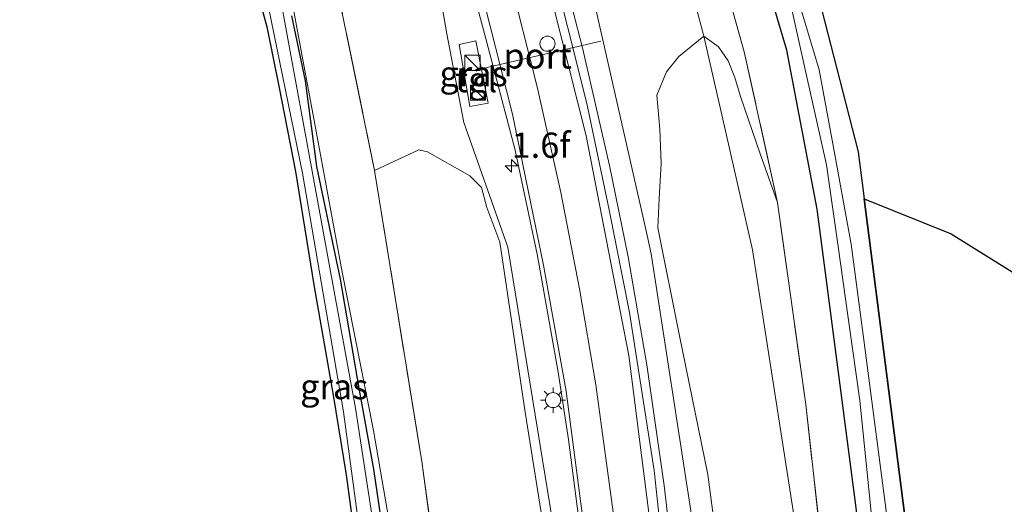
# Model space of a CAD drawing. Units: metres. Extents: x 109996 to 120000, y 393749 to 400001.
# Drawn here: x 115871 to 115969, y 395917 to 395965 of the extents above; entities that cross this region are included whole.
import ezdxf
from ezdxf.enums import TextEntityAlignment as Align

# ---------------------------------------------------------------- set-up
doc = ezdxf.new("R2010")
doc.units = ezdxf.units.M
doc.linetypes.add('IE-TERREINAFSCHEIDING', pattern=[10, 8, -2])
doc.layers.get('0').update_dxf_attribs({"lineweight": 25})
for name, color, linetype, lineweight in [('B-ME-AM-KILOMETR-S-B1', 7, 'Continuous', 18), ('B-ME-BV-GELEIDECONSTRUCTIE-GELEIDERAIL-L-B1', 213, 'BV-GELEIDERAIL', 18), ('B-ME-GR-BOMENSTRUIKEN-GV-B6', 93, 'Continuous', 18), ('B-ME-GW-KRUINLIJN-L-B1', 93, 'Continuous', 18), ('B-ME-GW-TEENLIJN-L-B1', 93, 'Continuous', 18), ('B-ME-IE-GRASLAND-GV-B6', 93, 'Continuous', 18), ('B-ME-IE-INRICHTINGSELEMENT-S-B1', 253, 'Continuous', 18), ('B-ME-IE-MEUBILAIR_WEGMEUBILAIR-LICHTMAST-S-B1', 8, 'Continuous', 18), ('B-ME-IE-TERREINAFSCHEIDING-RASTERHEKWERK-L-B1', 8, 'IE-TERREINAFSCHEIDING', 18), ('B-ME-OG-WATER-GV-B6', 153, 'Continuous', 18), ('B-ME-VH-VERH_SOORT-BITUMEN-GV-B6', 8, 'IE-TERREINAFSCHEIDING-NATUURLIJK-HOUTWAL', 18), ('B-ME-VH-VERH_SOORT-TEGELS-GV-B6', 8, 'Continuous', 18), ('B-ME-VW-DRIP-S-B1', 8, 'Continuous', 18), ('B-ME-VW-MARKERING-STREEP-015-L-B1', 7, 'Continuous', 18), ('B-ME-VW-MEUBILAIR_WEGMEUBILAIR-PORTAAL-L-B1', 8, 'Continuous', 18)]:
    doc.layers.add(name, color=color, linetype=linetype, lineweight=lineweight)
doc.layers.add('B-ME-GR-BOS-GV-B6', color=10, linetype='Continuous')
doc.layers.add('B-ME-GW-INSTEEKWATERGANG-L-B1', color=10, linetype='Continuous')
doc.styles.add('NLCS-ISO', font='NLCS-ISO.TTF')
doc.linetypes.add('BV-GELEIDERAIL', pattern='A,10,-3,[108,NLCS.SHX,S=1,R=0,X=0,Y=0],-3', length=16)
doc.linetypes.add('IE-TERREINAFSCHEIDING-NATUURLIJK-HOUTWAL', pattern='A,7,-1.5,[67,NLCS.SHX,S=0.75,R=45,X=0,Y=0],-1.5,7,-1.5,[70,NLCS.SHX,S=0.75,R=0,X=0,Y=0],-1.5', length=20)

# ---------------------------------------------------------------- blocks, each defined once
blk = doc.blocks.new('hecto')
for p, q in [((0, 0.625), (-0.625, 0)), ((0, -0.625), (0, 0.625)), ((-0.625, 0), (0.625, 0)), ((0.625, 0), (0, -0.625))]:
    blk.add_line(p, q)
blk = doc.blocks.new('kast')
blk.add_line((-0.75, -0.75), (0.75, 0.75))
blk.add_lwpolyline([(-0.75, 0.75), (0.75, 0.75), (0.75, -0.75), (-0.75, -0.75)], close=True)
blk = doc.blocks.new('lantaarnpaal')
for p, q in [((0, 0.75), (0, 1.25)), ((-0.75, 0), (-1.25, 0)), ((-0.884, 0.884), (-0.53, 0.53)), ((0.53, 0.53), (0.884, 0.884)), ((0.75, 0), (1.25, 0)), ((-0.53, -0.53), (-0.884, -0.884)), ((0, -0.75), (0, -1.25)), ((0.53, -0.53), (0.884, -0.884))]:
    blk.add_line(p, q)
blk.add_circle((0, 0), 0.75)
blk = doc.blocks.new('dtb')
blk.add_circle((0, 0), 0.75)

msp = doc.modelspace()

# ---------------------------------------------------------------- linework, layer by layer
at = {"layer": 'B-ME-BV-GELEIDECONSTRUCTIE-GELEIDERAIL-L-B1'}
for points in [[(115917.501, 395995.567, 10.582), (115920.758, 395985.446, 10.705), (115923.652, 395975.708, 10.823), (115927.113, 395962.257, 10.948), (115929.774, 395950.605, 11.17), (115931.643, 395941.557, 11.164), (115933.502, 395930.861, 11.279), (115935.196, 395918.92, 11.422), (115936.445, 395908.413, 11.608), (115937.565, 395896.422, 11.599), (115937.941, 395889.915, 11.674), (115938.425, 395882.127, 11.675)], [(115929.671, 395881.54, 11.323), (115929.609, 395882.289, 11.318), (115928.975, 395893.064, 11.311), (115927.925, 395906.35, 11.201), (115925.721, 395923.464, 11.002), (115924.702, 395930.139, 10.924), (115922.639, 395941.66, 10.856), (115920.427, 395952.118, 10.822), (115917.42, 395963.558, 10.642), (115915.007, 395972.511, 10.46), (115912.974, 395980.314, 10.409), (115911.499, 395984.875, 10.336)]]:
    msp.add_polyline3d(points, dxfattribs=at)
at = {"layer": 'B-ME-GR-BOMENSTRUIKEN-GV-B6'}
for points in [[(115981.288, 395932.874, 5.39), (115963.666, 395943.858, 5.208), (115955.032, 395947.295, 5.378), (115954.429, 395951.982, 5.408), (115950.198, 395968.451, 5.363), (115945.685, 395982.975, 5.499), (115944.816, 395985.328, 5.5), (115939.283, 396000.302, 5.507), (115932.848, 396015.567, 5.526), (115926.31, 396029.372, 5.609), (115919.065, 396044.767, 5.848), (115911.693, 396058.408, 5.82), (115905.254, 396069.782, 5.797), (115904.797, 396071.172, 5.797), (115905.195, 396071.705, 5.801), (115906.217, 396071.519, 5.793), (115923.497, 396058.63, 5.883), (115944.184, 396044.922, 5.961), (115966.12, 396031.047, 6.008), (115979.021, 396022.935, 6.059)], [(115940.738, 395910.999, 9.731), (115939.527, 395919.997, 9.406), (115936.737, 395933.729, 9.84), (115934.586, 395944.44, 9.934), (115934.719, 395947.329, 9.613), (115934.9, 395950.808, 9.123), (115934.782, 395954.212, 8.654), (115934.483, 395957.592, 8.414), (115935.426, 395959.897, 7.771), (115936.651, 395961.424, 7.161), (115939.126, 395963.414, 5.936), (115941.175, 395954.462, 5.933), (115943.968, 395942.259, 5.929), (115949.007, 395909.82, 5.773)], [(115939.521, 395874.869, 4.976), (115948.388, 395875.977, 5.28), (115950.329, 395878.59, 5.361), (115952.381, 395882.141, 5.401), (115950.672, 395899.105, 5.721), (115949.007, 395909.82, 5.773), (115943.968, 395942.259, 5.929), (115941.175, 395954.462, 5.933), (115939.126, 395963.414, 5.936), (115940.608, 395962.372, 6.113), (115941.545, 395960.98, 6.071), (115942.224, 395959.344, 6.05), (115942.768, 395957.432, 6.025), (115944.71, 395951.753, 5.981), (115946.436, 395946.958, 5.813), (115949.253, 395926.937, 5.861), (115950.965, 395911.508, 5.891), (115952.976, 395892.418, 5.83), (115954.151, 395882.276, 5.543), (115953.028, 395879.948, 5.417), (115949.426, 395874.091, 5.05), (115939.585, 395873.639, 5.038), (115939.521, 395874.869, 4.976)], [(115914.718, 395895.552, 5.826), (115911.172, 395921.281, 5.662), (115906.499, 395950.121, 5.682), (115910.903, 395952.168, 6.765), (115911.754, 395951.977, 7.051), (115915.936, 395949.591, 8.783), (115917.102, 395948.426, 9.05), (115917.618, 395946.453, 9.15), (115918.906, 395943.009, 9.679), (115919.69, 395937.917, 9.505), (115921.417, 395926.169, 9.517), (115923.015, 395916.221, 9.88)]]:
    msp.add_polyline3d(points, dxfattribs=at)
at = {"layer": 'B-ME-GR-BOS-GV-B6'}
for points in [[(115893.682, 395972.247, 5.399), (115895.813, 395964.353, 5.177), (115897.051, 395958.309, 5.029), (115898.672, 395950.015, 4.906), (115900.529, 395938.584, 4.996), (115902.383, 395927.863, 4.858), (115903.697, 395919.965, 4.925), (115905.818, 395904.118, 4.837), (115906.776, 395895.743, 4.783), (115906.763, 395887.227, 4.696), (115906.667, 395883.325, 4.66), (115906.046, 395879.683, 4.628), (115905.574, 395876.608, 4.674), (115898.85, 395877.176, 4.605), (115898.207, 395878.015, 4.605), (115896.583, 395878.103, 4.451), (115896.224, 395878.107, 4.454), (115880.068, 395878.268, 4.579), (115827.002, 395879.59, 4.258)], [(115955.032, 395947.295, 5.378), (115963.666, 395943.858, 5.208), (115981.288, 395932.874, 5.39), (115978.613, 395928.076, 5.348), (115978.546, 395927.569, 5.346), (115978.139, 395924.461, 5.333), (115979.21, 395911.563, 5.333), (115980.88, 395900.167, 5.242), (115981.396, 395892.376, 5.162), (115982.261, 395879.307, 5.027), (115982.913, 395873.179, 4.937), (115981.396, 395872.053, 4.941), (115981.112, 395878.008, 5.073), (115977.853, 395878.593, 5.05), (115964.712, 395878.159, 4.986), (115963.057, 395879.505, 4.997), (115962.342, 395882.59, 4.895), (115960.212, 395907.065, 5.118), (115959.078, 395915.871, 5.175), (115957.318, 395929.544, 5.263), (115955.032, 395947.295, 5.378)]]:
    msp.add_polyline3d(points, dxfattribs=at)
at = {"layer": 'B-ME-GW-INSTEEKWATERGANG-L-B1'}
for points in [[(115973.497, 395873.229, 4.752), (115963.96, 395873.423, 4.884), (115960.848, 395873.453, 5.009), (115958.689, 395876.525, 5.099), (115958.057, 395880.43, 5.171), (115958.021, 395880.652, 5.175), (115954.623, 395913.195, 5.27), (115954.258, 395916.69, 5.28), (115951.38, 395938.709, 5.291), (115950.39, 395946.287, 5.295), (115947.378, 395962.054, 5.299), (115941.788, 395980.868, 5.538), (115941.105, 395982.633, 5.536), (115934.264, 396000.31, 5.519), (115928.808, 396013.09, 5.609), (115922.724, 396026.532, 5.667), (115916.333, 396039.696, 5.699), (115911.28, 396049.228, 5.797), (115899.517, 396070.427, 5.953)], [(115911.693, 396058.408, 5.82), (115919.065, 396044.767, 5.848), (115926.31, 396029.372, 5.609), (115932.848, 396015.567, 5.526), (115939.283, 396000.302, 5.507), (115944.816, 395985.328, 5.5), (115945.685, 395982.975, 5.499), (115950.198, 395968.451, 5.363), (115954.429, 395951.982, 5.408), (115955.032, 395947.295, 5.378), (115957.318, 395929.544, 5.263), (115959.078, 395915.871, 5.175), (115960.212, 395907.065, 5.118), (115962.342, 395882.59, 4.895), (115963.057, 395879.505, 4.997), (115964.712, 395878.159, 4.986), (115977.853, 395878.593, 5.05)], [(115893.682, 395972.247, 5.399), (115895.813, 395964.353, 5.177), (115897.051, 395958.309, 5.029), (115898.672, 395950.015, 4.906), (115900.529, 395938.584, 4.996), (115902.383, 395927.863, 4.858), (115903.697, 395919.965, 4.925), (115905.818, 395904.118, 4.837)], [(115908.747, 395904.766, 4.837), (115906.428, 395920.514, 4.925), (115904.995, 395928.36, 4.858), (115903.125, 395939.353, 4.996), (115900.788, 395950.511, 4.906), (115899.645, 395959.011, 5.029), (115898.284, 395965.433, 5.177)]]:
    msp.add_polyline3d(points, dxfattribs=at)
at = {"layer": 'B-ME-GW-KRUINLIJN-L-B1'}
for points in [[(115894.496, 395982.915, 5.638), (115896.207, 395977.788, 5.71), (115897.817, 395969.618, 5.41), (115900.577, 395954.701, 5.227), (115903.28, 395940.051, 5.255), (115906.404, 395924.364, 5.315), (115908.944, 395909.594, 5.446), (115910.503, 395896.145, 5.568), (115910.12, 395887.035, 5.343), (115910.229, 395882.709, 5.281)], [(115940.03, 395897.154, 10.512), (115939.268, 395903.969, 10.423), (115937.926, 395915.981, 10.266), (115933.929, 395941.867, 10.048), (115933.418, 395944.125, 10.606), (115927.048, 395972.246, 9.905), (115925.029, 395979.385, 9.808)], [(115926.833, 395883.209, 10.327), (115926.619, 395887.961, 10.259), (115925.898, 395895.936, 10.153), (115924.14, 395915.39, 9.893), (115919.723, 395942.516, 9.55), (115915.338, 395954.879, 9.517), (115913.652, 395963.669, 9.52), (115912.846, 395968.44, 9.766)]]:
    msp.add_polyline3d(points, dxfattribs=at)
at = {"layer": 'B-ME-GW-TEENLIJN-L-B1'}
for points in [[(115941.175, 395954.462, 5.933), (115939.126, 395963.414, 5.936), (115935.482, 395977.277, 5.945), (115935.133, 395978.296, 5.943)], [(115941.175, 395954.462, 5.933), (115943.968, 395942.259, 5.929), (115949.007, 395909.82, 5.773), (115950.672, 395899.105, 5.721), (115952.381, 395882.141, 5.401), (115950.329, 395878.59, 5.361), (115948.388, 395875.977, 5.28), (115939.521, 395874.869, 4.976)]]:
    msp.add_polyline3d(points, dxfattribs=at)
at = {"layer": 'B-ME-IE-GRASLAND-GV-B6'}
for points in [[(115958.057, 395880.43, 5.171), (115953.028, 395879.948, 5.417), (115954.151, 395882.276, 5.543), (115952.976, 395892.418, 5.83), (115950.965, 395911.508, 5.891), (115949.253, 395926.937, 5.861), (115946.436, 395946.958, 5.813), (115943.155, 395961.879, 5.878), (115939.108, 395976.289, 5.843), (115930.461, 395998.637, 5.938), (115923.087, 396015.588, 6.089), (115914.257, 396034.391, 6.16), (115907.243, 396047.826, 6.257), (115900.235, 396060.122, 6.454), (115889.987, 396075.983, 6.619), (115892.664, 396077.75, 6.38), (115894.827, 396079.226, 6.37), (115897.119, 396080.844, 6.517), (115899.48, 396082.419, 6.749), (115901.566, 396084.02, 6.826), (115923.737, 396068.33, 6.818), (115950.86, 396049.56, 6.704), (115978.388, 396031.75, 6.656)], [(115985.989, 396022.176, 6.235), (115963.997, 396035.932, 6.231), (115943.672, 396049.534, 6.243), (115923.754, 396062.885, 6.384), (115906.987, 396075.591, 6.38), (115903.925, 396077.033, 6.357), (115901.584, 396076.536, 6.247), (115900.246, 396075.402, 6.032), (115899.15, 396073.262, 5.977), (115899.517, 396070.427, 5.953), (115911.28, 396049.228, 5.797), (115916.333, 396039.696, 5.699), (115922.724, 396026.532, 5.667), (115928.808, 396013.09, 5.609), (115934.264, 396000.31, 5.519), (115941.105, 395982.633, 5.536), (115941.788, 395980.868, 5.538), (115947.378, 395962.054, 5.299), (115950.39, 395946.287, 5.295), (115951.38, 395938.709, 5.291), (115954.258, 395916.69, 5.28), (115954.623, 395913.195, 5.27), (115958.021, 395880.652, 5.175), (115958.057, 395880.43, 5.171)], [(115980.192, 395876.345, 4.404), (115966.469, 395876.389, 4.404), (115963.554, 395876.98, 4.404), (115961.538, 395878.597, 4.404), (115958.949, 395903.069, 4.405), (115957.405, 395914.866, 4.406), (115955.02, 395933.09, 4.408), (115953.748, 395942.811, 4.409), (115951.864, 395953.123, 4.41), (115950.589, 395960.103, 4.431), (115948.539, 395966.932, 4.454), (115943.951, 395982.213, 4.504), (115943.212, 395984.164, 4.512), (115937.36, 395999.613, 4.568), (115930.916, 396014.92, 4.637), (115924.541, 396028.328, 4.699), (115916.291, 396045.413, 4.778), (115909.687, 396057.839, 4.837), (115904.594, 396066.766, 4.88), (115903.383, 396069.746, 4.893), (115903.033, 396072.032, 4.902), (115903.46, 396073.108, 4.905), (115904.684, 396073.783, 5.09)], [(115973.497, 395873.229, 4.752), (115963.96, 395873.423, 4.884), (115960.848, 395873.453, 5.009), (115958.689, 395876.525, 5.099), (115958.057, 395880.43, 5.171), (115958.021, 395880.652, 5.175), (115954.623, 395913.195, 5.27), (115954.258, 395916.69, 5.28), (115951.38, 395938.709, 5.291), (115950.39, 395946.287, 5.295), (115947.378, 395962.054, 5.299), (115941.788, 395980.868, 5.538), (115941.105, 395982.633, 5.536), (115934.264, 396000.31, 5.519), (115928.808, 396013.09, 5.609), (115922.724, 396026.532, 5.667), (115916.333, 396039.696, 5.699), (115911.28, 396049.228, 5.797), (115899.517, 396070.427, 5.953)], [(115900.235, 396060.122, 6.454), (115907.243, 396047.826, 6.257), (115914.257, 396034.391, 6.16), (115923.087, 396015.588, 6.089), (115930.461, 395998.637, 5.938), (115939.108, 395976.289, 5.843), (115943.155, 395961.879, 5.878), (115946.436, 395946.958, 5.813), (115944.71, 395951.753, 5.981), (115942.768, 395957.432, 6.025), (115942.224, 395959.344, 6.05), (115941.545, 395960.98, 6.071), (115940.608, 395962.372, 6.113), (115939.126, 395963.414, 5.936), (115935.482, 395977.277, 5.945), (115935.133, 395978.296, 5.943), (115929.127, 395995.853, 5.91), (115923.469, 396009.787, 5.949), (115916.977, 396024.692, 6.032), (115910.225, 396039.46, 6.102), (115903.113, 396052.887, 6.278), (115895.024, 396066.161, 6.466)], [(115939.335, 395884.288, 10.9), (115940.419, 395884.563, 11.142), (115940.613, 395884.811, 11.135), (115940.114, 395890.53, 10.921), (115940.03, 395897.154, 10.512), (115939.268, 395903.969, 10.423), (115937.926, 395915.981, 10.266), (115933.929, 395941.867, 10.048), (115933.418, 395944.125, 10.606), (115927.048, 395972.246, 9.905), (115925.029, 395979.385, 9.808), (115924.507, 395981.231, 9.783), (115920.438, 395994.108, 9.58), (115915.339, 396008.556, 9.435), (115909.875, 396021.938, 9.243), (115903.315, 396036.549, 9.047), (115897.008, 396049.522, 8.89), (115890.149, 396062.589, 8.632)], [(115890.149, 396062.589, 8.632), (115897.008, 396049.522, 8.89), (115903.315, 396036.549, 9.047), (115909.875, 396021.938, 9.243), (115915.339, 396008.556, 9.435), (115920.438, 395994.108, 9.58), (115924.507, 395981.231, 9.783), (115925.029, 395979.385, 9.808), (115927.048, 395972.246, 9.905), (115933.418, 395944.125, 10.606), (115933.929, 395941.867, 10.048), (115937.926, 395915.981, 10.266), (115939.268, 395903.969, 10.423), (115940.03, 395897.154, 10.512), (115940.114, 395890.53, 10.921), (115940.613, 395884.811, 11.135), (115940.419, 395884.563, 11.142), (115939.335, 395884.288, 10.9)], [(115939.335, 395884.288, 10.9), (115938.735, 395884.276, 10.9), (115938.775, 395882.251, 10.9), (115938.23, 395882.214, 10.878), (115937.235, 395888.313, 11.064), (115935.938, 395904.404, 11.002), (115934.226, 395920.409, 10.812), (115931.764, 395936.062, 10.616), (115929.754, 395946.212, 10.55), (115927.549, 395956.754, 10.408), (115923.741, 395971.915, 10.194), (115920.566, 395983.261, 10.081), (115916.076, 395996.795, 9.858), (115911.172, 396010.298, 9.673), (115906.619, 396021.584, 9.545), (115901.194, 396033.833, 9.359), (115894.544, 396047.945, 9.156), (115887.693, 396060.796, 8.932)], [(115911.693, 396058.408, 5.82), (115919.065, 396044.767, 5.848), (115926.31, 396029.372, 5.609), (115932.848, 396015.567, 5.526), (115939.283, 396000.302, 5.507), (115944.816, 395985.328, 5.5), (115945.685, 395982.975, 5.499), (115950.198, 395968.451, 5.363), (115954.429, 395951.982, 5.408), (115955.032, 395947.295, 5.378), (115957.318, 395929.544, 5.263), (115959.078, 395915.871, 5.175), (115960.212, 395907.065, 5.118), (115962.342, 395882.59, 4.895), (115963.057, 395879.505, 4.997), (115964.712, 395878.159, 4.986), (115977.853, 395878.593, 5.05)], [(115908.811, 396057.356, 4.836), (115915.399, 396044.961, 4.778), (115923.639, 396027.896, 4.699), (115930.003, 396014.511, 4.637), (115936.444, 395999.211, 4.568), (115942.374, 395983.555, 4.25), (115943.016, 395981.859, 4.504), (115947.724, 395966.677, 4.454), (115949.259, 395959.825, 4.431), (115951.309, 395950.676, 4.409), (115952.449, 395942.598, 4.409), (115953.449, 395935.515, 4.408), (115954.605, 395927.328, 4.407), (115955.947, 395913.99, 4.406), (115957.074, 395902.784, 4.405), (115958.706, 395886.554, 4.404), (115959.329, 395879.526, 4.404), (115960.659, 395876.179, 4.404), (115963.238, 395874.688, 4.404), (115973.772, 395874.357, 4.404)], [(115878.813, 396055.263, 8.295), (115885.74, 396042.409, 8.526), (115892.91, 396027.219, 8.679), (115898.215, 396014.457, 8.788), (115904.962, 395996.873, 9.043), (115904.992, 395996.783, 9.044), (115909.403, 395983.761, 9.262), (115912.519, 395974.577, 9.613), (115911.401, 395973.05, 9.055), (115912.75, 395968.413, 9.061), (115912.846, 395968.44, 9.766), (115913.652, 395963.669, 9.52), (115915.338, 395954.879, 9.517), (115919.723, 395942.516, 9.55), (115924.14, 395915.39, 9.893), (115925.898, 395895.936, 10.153), (115926.619, 395887.961, 10.259), (115926.833, 395883.209, 10.327), (115927.599, 395883.018, 10.576), (115928.233, 395883.039, 10.251), (115928.292, 395881.379, 9.867)], [(115928.292, 395881.379, 9.867), (115928.331, 395879.789, 8.793), (115925.537, 395880.276, 9.007), (115924.64, 395881.001, 9.057), (115924.318, 395883.785, 9.208), (115924.332, 395888.242, 9.443), (115922.986, 395904.801, 9.215), (115923.015, 395916.221, 9.88), (115921.417, 395926.169, 9.517), (115919.69, 395937.917, 9.505), (115918.906, 395943.009, 9.679), (115917.618, 395946.453, 9.15), (115917.102, 395948.426, 9.05), (115915.936, 395949.591, 8.783), (115911.754, 395951.977, 7.051), (115910.903, 395952.168, 6.765), (115906.499, 395950.121, 5.682), (115901.709, 395973.469, 5.786), (115898.061, 395986.697, 5.975), (115894.131, 395998.587, 6.008), (115889.909, 396010.32, 6.018), (115881.906, 396030.838, 5.991), (115876.957, 396042.277, 6.075), (115871.55, 396053.263, 6.016)], [(115871.55, 396053.263, 6.016), (115876.957, 396042.277, 6.075), (115881.906, 396030.838, 5.991), (115889.909, 396010.32, 6.018), (115894.131, 395998.587, 6.008), (115898.061, 395986.697, 5.975), (115901.709, 395973.469, 5.786), (115906.499, 395950.121, 5.682), (115911.172, 395921.281, 5.662), (115914.718, 395895.552, 5.826), (115914.878, 395882.52, 5.458), (115910.229, 395882.709, 5.281), (115910.12, 395887.035, 5.343), (115910.503, 395896.145, 5.568), (115908.944, 395909.594, 5.446), (115906.404, 395924.364, 5.315), (115903.28, 395940.051, 5.255), (115900.577, 395954.701, 5.227), (115897.817, 395969.618, 5.41), (115896.207, 395977.788, 5.71), (115894.496, 395982.915, 5.638)], [(115935.482, 395977.277, 5.945), (115939.126, 395963.414, 5.936), (115936.651, 395961.424, 7.161), (115935.426, 395959.897, 7.771), (115934.483, 395957.592, 8.414), (115934.782, 395954.212, 8.654), (115934.9, 395950.808, 9.123), (115934.719, 395947.329, 9.613), (115934.586, 395944.44, 9.934), (115936.737, 395933.729, 9.84), (115939.527, 395919.997, 9.406), (115940.738, 395910.999, 9.731), (115941.697, 395900.011, 9.903), (115943.052, 395890, 9.766), (115943.598, 395884.31, 9.653), (115945.27, 395881.014, 7.667), (115944.422, 395879.718, 7.508), (115942.613, 395877.769, 6.785), (115941.152, 395876.875, 6.398), (115939.485, 395876.687, 6.214), (115939.379, 395882.049, 9.867), (115939.346, 395883.754, 10.654), (115939.335, 395884.288, 10.9)], [(115905.818, 395904.118, 4.837), (115903.697, 395919.965, 4.925), (115902.383, 395927.863, 4.858), (115900.529, 395938.584, 4.996), (115898.672, 395950.015, 4.906), (115897.051, 395958.309, 5.029), (115895.813, 395964.353, 5.177), (115893.682, 395972.247, 5.399)], [(115916.271, 395971.075, 9.858), (115920.162, 395955.688, 9.988), (115923.245, 395940.74, 10.271), (115925.482, 395928.248, 10.413), (115927.847, 395910.318, 10.637), (115929.137, 395896.805, 10.736), (115929.41, 395893.467, 10.683), (115929.616, 395887.107, 10.662), (115929.734, 395881.645, 10.536), (115928.887, 395881.587, 10.5), (115928.826, 395884.178, 10.5), (115928.195, 395884.117, 10.5), (115928.233, 395883.039, 10.251), (115927.599, 395883.018, 10.576), (115926.833, 395883.209, 10.327), (115926.619, 395887.961, 10.259), (115925.898, 395895.936, 10.153), (115924.14, 395915.39, 9.893), (115919.723, 395942.516, 9.55), (115915.338, 395954.879, 9.517), (115913.652, 395963.669, 9.52), (115912.846, 395968.44, 9.766)], [(115897.817, 395969.618, 5.41), (115900.577, 395954.701, 5.227), (115903.28, 395940.051, 5.255), (115906.404, 395924.364, 5.315), (115908.944, 395909.594, 5.446), (115910.503, 395896.145, 5.568), (115910.12, 395887.035, 5.343), (115910.229, 395882.709, 5.281), (115910.294, 395880.081, 5.244), (115909.886, 395876.268, 5.365), (115909.465, 395875.19, 5.372), (115907.425, 395874.502, 5.119), (115905.375, 395874.781, 4.732)], [(115895.701, 395967.774, 4.498), (115899.355, 395949.843, 4.325), (115903.418, 395926.201, 4.369), (115906.978, 395899.745, 4.145), (115907.413, 395896.211, 4.145), (115906.958, 395881.572, 3.878), (115906.543, 395879.462, 3.871), (115906.215, 395875.871, 3.86), (115907.38, 395876.26, 3.86), (115907.424, 395879.893, 3.871), (115907.927, 395881.259, 3.878), (115908.705, 395899.852, 4.145), (115904.619, 395926.568, 4.369), (115900.33, 395950.05, 4.325), (115897, 395968.051, 4.498)], [(115898.284, 395965.433, 5.177), (115899.645, 395959.011, 5.029), (115900.788, 395950.511, 4.906), (115903.125, 395939.353, 4.996), (115904.995, 395928.36, 4.858), (115906.428, 395920.514, 4.925), (115908.747, 395904.766, 4.837)], [(115905.375, 395874.781, 4.732), (115908.209, 395875.09, 4.732), (115909.199, 395876.754, 4.732), (115909.582, 395879.903, 4.628), (115909.737, 395883.39, 4.66), (115909.478, 395887.484, 4.696), (115909.749, 395896.46, 4.783), (115908.747, 395904.766, 4.837), (115906.428, 395920.514, 4.925), (115904.995, 395928.36, 4.858), (115903.125, 395939.353, 4.996), (115900.788, 395950.511, 4.906), (115899.645, 395959.011, 5.029), (115898.284, 395965.433, 5.177)], [(115915.939, 395956.45, 9.478), (115917.754, 395956.787, 9.478), (115916.547, 395962.976, 9.478), (115914.875, 395962.592, 9.478), (115915.939, 395956.45, 9.478)]]:
    msp.add_polyline3d(points, dxfattribs=at)
at = {"layer": 'B-ME-IE-TERREINAFSCHEIDING-RASTERHEKWERK-L-B1'}
for points in [[(115810.084, 396140.646, 5.654), (115814.367, 396135.93, 5.641), (115819.961, 396128.73, 5.799), (115827.312, 396119.084, 5.705), (115841.841, 396099.862, 5.775), (115854.363, 396082.261, 5.911), (115864.067, 396066.477, 6.031), (115871.55, 396053.263, 6.016), (115876.957, 396042.277, 6.075), (115881.906, 396030.838, 5.991), (115889.909, 396010.32, 6.018), (115894.131, 395998.587, 6.008), (115898.061, 395986.697, 5.975), (115901.709, 395973.469, 5.786), (115906.499, 395950.121, 5.682), (115911.172, 395921.281, 5.662), (115914.718, 395895.552, 5.826), (115914.878, 395882.52, 5.458)], [(115949.426, 395874.091, 5.05), (115953.028, 395879.948, 5.417), (115954.151, 395882.276, 5.543), (115952.976, 395892.418, 5.83), (115950.965, 395911.508, 5.891), (115949.253, 395926.937, 5.861), (115946.436, 395946.958, 5.813), (115943.155, 395961.879, 5.878), (115939.108, 395976.289, 5.843), (115930.461, 395998.637, 5.938), (115923.087, 396015.588, 6.089), (115914.257, 396034.391, 6.16), (115907.243, 396047.826, 6.257), (115900.235, 396060.122, 6.454), (115889.987, 396075.983, 6.619), (115892.664, 396077.75, 6.38), (115894.827, 396079.226, 6.37), (115897.119, 396080.844, 6.517), (115899.48, 396082.419, 6.749), (115901.566, 396084.02, 6.826)]]:
    msp.add_polyline3d(points, dxfattribs=at)
at = {"layer": 'B-ME-OG-WATER-GV-B6'}
for points in [[(115904.684, 396073.783, 5.09), (115903.46, 396073.108, 4.905), (115903.033, 396072.032, 4.902), (115903.383, 396069.746, 4.893), (115904.594, 396066.766, 4.88), (115909.687, 396057.839, 4.837), (115916.291, 396045.413, 4.778), (115924.541, 396028.328, 4.699), (115930.916, 396014.92, 4.637), (115937.36, 395999.613, 4.568), (115943.212, 395984.164, 4.512), (115943.951, 395982.213, 4.504), (115948.539, 395966.932, 4.454), (115950.589, 395960.103, 4.431), (115951.864, 395953.123, 4.41), (115953.748, 395942.811, 4.409), (115955.02, 395933.09, 4.408), (115957.405, 395914.866, 4.406), (115958.949, 395903.069, 4.405), (115961.538, 395878.597, 4.404), (115963.554, 395876.98, 4.404), (115966.469, 395876.389, 4.404), (115980.192, 395876.345, 4.404)], [(115973.772, 395874.357, 4.404), (115963.238, 395874.688, 4.404), (115960.659, 395876.179, 4.404), (115959.329, 395879.526, 4.404), (115958.706, 395886.554, 4.404), (115957.074, 395902.784, 4.405), (115955.947, 395913.99, 4.406), (115954.605, 395927.328, 4.407), (115953.449, 395935.515, 4.408), (115952.449, 395942.598, 4.409), (115951.309, 395950.676, 4.409), (115949.259, 395959.825, 4.431), (115947.724, 395966.677, 4.454), (115943.016, 395981.859, 4.504), (115942.374, 395983.555, 4.25), (115936.444, 395999.211, 4.568), (115930.003, 396014.511, 4.637), (115923.639, 396027.896, 4.699), (115915.399, 396044.961, 4.778), (115908.811, 396057.356, 4.836)], [(115897, 395968.051, 4.498), (115900.33, 395950.05, 4.325), (115904.619, 395926.568, 4.369), (115908.705, 395899.852, 4.145), (115907.927, 395881.259, 3.878), (115907.424, 395879.893, 3.871), (115907.38, 395876.26, 3.86), (115906.215, 395875.871, 3.86), (115906.543, 395879.462, 3.871), (115906.958, 395881.572, 3.878), (115907.413, 395896.211, 4.145), (115906.978, 395899.745, 4.145), (115903.418, 395926.201, 4.369), (115899.355, 395949.843, 4.325), (115895.701, 395967.774, 4.498)]]:
    msp.add_polyline3d(points, dxfattribs=at)
at = {"layer": 'B-ME-VH-VERH_SOORT-BITUMEN-GV-B6'}
msp.add_polyline3d([(115923.741, 395971.915, 10.194), (115927.549, 395956.754, 10.408), (115929.754, 395946.212, 10.55), (115931.764, 395936.062, 10.616), (115934.226, 395920.409, 10.812), (115935.938, 395904.404, 11.002), (115937.235, 395888.313, 11.064), (115938.23, 395882.214, 10.878), (115936.772, 395882.117, 10.818), (115933.081, 395881.869, 10.67), (115929.734, 395881.645, 10.536), (115929.616, 395887.107, 10.662), (115929.41, 395893.467, 10.683), (115929.137, 395896.805, 10.736), (115927.847, 395910.318, 10.637), (115925.482, 395928.248, 10.413), (115923.245, 395940.74, 10.271), (115920.162, 395955.688, 9.988), (115916.271, 395971.075, 9.858)], dxfattribs=at)
at = {"layer": 'B-ME-VH-VERH_SOORT-TEGELS-GV-B6'}
msp.add_polyline3d([(115917.754, 395956.787, 9.478), (115915.939, 395956.45, 9.478), (115914.875, 395962.592, 9.478), (115916.547, 395962.976, 9.478), (115917.754, 395956.787, 9.478)], dxfattribs=at)
at = {"layer": 'B-ME-VW-MARKERING-STREEP-015-L-B1'}
for points in [[(115820.525, 396151.694, 7.633), (115825.569, 396145.926, 7.705), (115834.876, 396135.002, 7.84), (115845.061, 396122.666, 8.007), (115851.477, 396114.37, 8.196), (115860.832, 396101.697, 8.371), (115870.989, 396087.077, 8.575), (115878.595, 396075.039, 8.758), (115884.317, 396065.196, 8.901), (115891.145, 396052.77, 9.132), (115898.272, 396038.302, 9.303), (115904.774, 396023.904, 9.508), (115910.572, 396009.703, 9.718), (115917.354, 395990.684, 9.928), (115922.371, 395973.845, 10.137), (115927.468, 395953.556, 10.41), (115931.7, 395931.788, 10.698), (115935.284, 395903.707, 10.978), (115936.772, 395882.117, 10.818)], [(115933.081, 395881.869, 10.67), (115932.141, 395897.048, 10.845), (115931.259, 395906.686, 10.746), (115930.167, 395916.268, 10.716), (115928.442, 395928.881, 10.57), (115926.811, 395938.392, 10.41), (115924.976, 395947.929, 10.294), (115922.649, 395958.281, 10.207), (115919.775, 395969.68, 10.012), (115916.835, 395979.987, 9.874), (115912.638, 395993.254, 9.696), (115909.39, 396002.431, 9.598), (115905.96, 396011.467, 9.45), (115901.883, 396021.316, 9.354), (115897.125, 396032.159, 9.157), (115893.476, 396039.945, 9.076), (115889.665, 396047.748, 8.979), (115884.618, 396057.205, 8.835)]]:
    msp.add_polyline3d(points, dxfattribs=at)
at = {"layer": 'B-ME-VW-MEUBILAIR_WEGMEUBILAIR-PORTAAL-L-B1'}
msp.add_line((115928.94, 395962.935, 16.948), (115916.386, 395960.008, 16.942), dxfattribs=at)

# ---------------------------------------------------------------- block references
at = {"layer": 'B-ME-AM-KILOMETR-S-B1', "rotation": 90}
msp.add_blockref('hecto', (115920.083, 395950.592, 9.742), dxfattribs=at)
at = {"layer": 'B-ME-IE-INRICHTINGSELEMENT-S-B1', "rotation": 90}
for p in [(115916.211, 395960.787, 9.595), (115916.747, 395957.832, 9.619)]:
    msp.add_blockref('kast', p, dxfattribs=at)
at = {"layer": 'B-ME-IE-MEUBILAIR_WEGMEUBILAIR-LICHTMAST-S-B1', "rotation": 90}
msp.add_blockref('lantaarnpaal', (115924.192, 395927.372, 10.037), dxfattribs=at)
at = {"layer": 'B-ME-VW-DRIP-S-B1', "rotation": 90}
msp.add_blockref('dtb', (115923.639, 395962.675, 16.754), dxfattribs=at)

# ---------------------------------------------------------------- texts
at = {"layer": 'B-ME-AM-KILOMETR-S-B1', "ltscale": 0.2, "style": 'NLCS-ISO'}
msp.add_text('1.6f', height=2.5, dxfattribs=at).set_placement((115920.083, 395950.592, 9.742), align=Align.BOTTOM_LEFT)
at = {"layer": 'B-ME-IE-GRASLAND-GV-B6', "ltscale": 0.2, "style": 'NLCS-ISO'}
for p in [(115916.3145, 395959.713), (115902.4995, 395928.7085)]:
    msp.add_text('gras', height=2.5, dxfattribs=at).set_placement(p, align=Align.MIDDLE_CENTER)
at = {"layer": 'B-ME-VH-VERH_SOORT-TEGELS-GV-B6', "ltscale": 0.2, "style": 'NLCS-ISO'}
msp.add_text('tgl', height=2.5, dxfattribs=at).set_placement((115916.5738, 395959.1184), align=Align.MIDDLE_CENTER)
at = {"layer": 'B-ME-VW-MEUBILAIR_WEGMEUBILAIR-PORTAAL-L-B1', "ltscale": 0.2, "style": 'NLCS-ISO'}
msp.add_text('port', height=2.5, dxfattribs=at).set_placement((115922.663, 395961.4715), align=Align.MIDDLE_CENTER)

doc.saveas('drawing.dxf')
